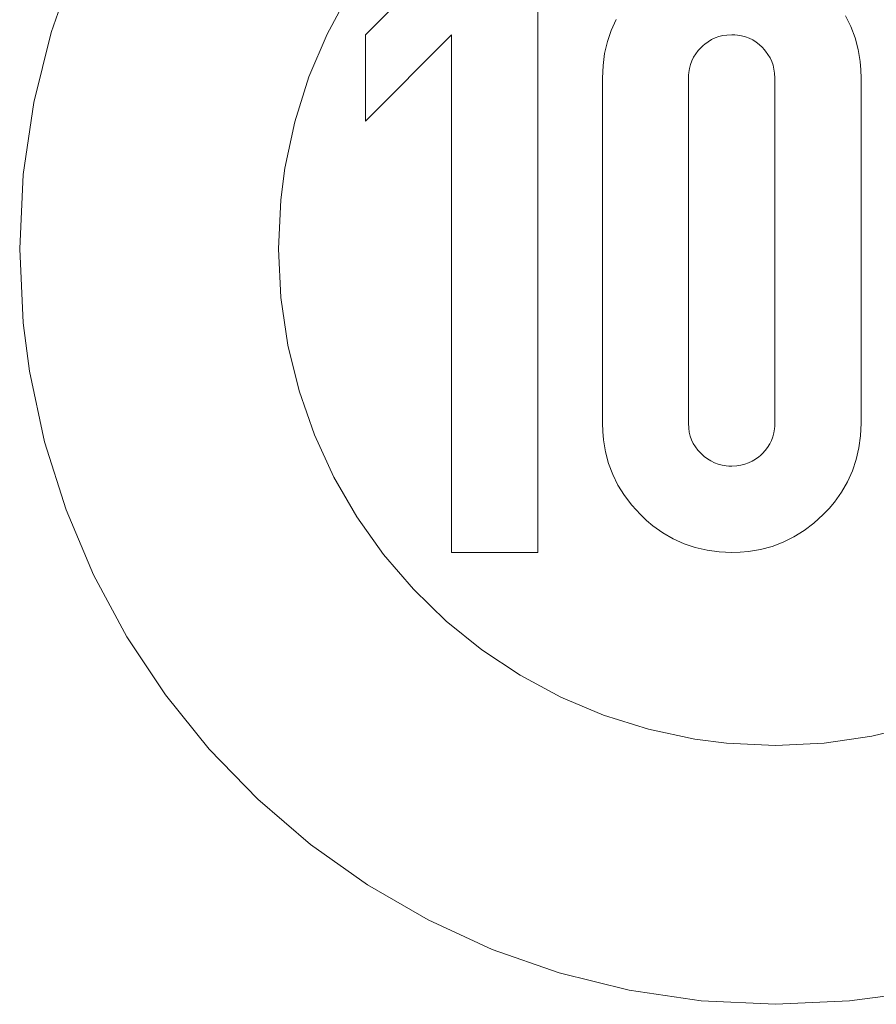
# Model space of a CAD drawing. Units: millimetres. Extents: x -4534 to 407633, y -3372 to 4719.
# Drawn here: x -280 to -9, y 3200 to 3512 of the extents above; entities that cross this region are included whole.
import ezdxf

# ---------------------------------------------------------------- set-up
doc = ezdxf.new("R2010")
doc.units = ezdxf.units.MM
doc.layers.add('Toestel 2D', color=7, linetype='Continuous', lineweight=20)

# ---------------------------------------------------------------- blocks, each defined once
blk = doc.blocks.new('SW-10036')
at = {"layer": 'Toestel 2D'}
for points in [[(-2.02, 3203.07, 0), (-17.35, 3201.08, 0), (-40.88, 3199.94, 0), (-64.41, 3201.08, 0), (-87.29, 3204.43, 0), (-109.41, 3209.89, 0), (-130.68, 3217.34, 0), (-150.98, 3226.68, 0), (-170.2, 3237.81, 0), (-188.25, 3250.61, 0), (-205, 3264.99, 0), (-220.37, 3280.83, 0), (-234.23, 3298.02, 0), (-246.49, 3316.47, 0), (-257.03, 3336.07, 0), (-265.76, 3356.7, 0), (-272.55, 3378.26, 0), (-277.32, 3400.65, 0), (-279.31, 3415.99, 0), (-280.46, 3439.52, 0), (-279.31, 3463.04, 0), (-275.96, 3485.92, 0), (-270.51, 3508.05, 0), (-263.06, 3529.32, 0)], [(-2.02, 3203.07, 0), (-17.35, 3201.08, 0), (-40.88, 3199.94, 0), (-64.41, 3201.08, 0), (-87.29, 3204.43, 0), (-109.41, 3209.89, 0), (-130.68, 3217.34, 0), (-150.98, 3226.68, 0), (-170.2, 3237.81, 0), (-188.25, 3250.61, 0), (-205, 3264.99, 0), (-220.37, 3280.83, 0), (-234.23, 3298.02, 0), (-246.49, 3316.47, 0), (-257.03, 3336.07, 0), (-265.76, 3356.7, 0), (-272.55, 3378.26, 0), (-277.32, 3400.65, 0), (-279.31, 3415.99, 0), (-280.46, 3439.52, 0), (-279.31, 3463.04, 0), (-275.96, 3485.92, 0), (-270.51, 3508.05, 0), (-263.06, 3529.32, 0)], [(-2.02, 3203.07, 0), (-17.35, 3201.08, 0), (-40.88, 3199.94, 0), (-64.41, 3201.08, 0), (-87.29, 3204.43, 0), (-109.41, 3209.89, 0), (-130.68, 3217.34, 0), (-150.98, 3226.68, 0), (-170.2, 3237.81, 0), (-188.25, 3250.61, 0), (-205, 3264.99, 0), (-220.37, 3280.83, 0), (-234.23, 3298.02, 0), (-246.49, 3316.47, 0), (-257.03, 3336.07, 0), (-265.76, 3356.7, 0), (-272.55, 3378.26, 0), (-277.32, 3400.65, 0), (-279.31, 3415.99, 0), (-280.46, 3439.52, 0), (-279.31, 3463.04, 0), (-275.96, 3485.92, 0), (-270.51, 3508.05, 0), (-263.06, 3529.32, 0)], [(-2.02, 3203.07, 0), (-17.35, 3201.08, 0), (-40.88, 3199.94, 0), (-64.41, 3201.08, 0), (-87.29, 3204.43, 0), (-109.41, 3209.89, 0), (-130.68, 3217.34, 0), (-150.98, 3226.68, 0), (-170.2, 3237.81, 0), (-188.25, 3250.61, 0), (-205, 3264.99, 0), (-220.37, 3280.83, 0), (-234.23, 3298.02, 0), (-246.49, 3316.47, 0), (-257.03, 3336.07, 0), (-265.76, 3356.7, 0), (-272.55, 3378.26, 0), (-277.32, 3400.65, 0), (-279.31, 3415.99, 0), (-280.46, 3439.52, 0), (-279.31, 3463.04, 0), (-275.96, 3485.92, 0), (-270.51, 3508.05, 0), (-263.06, 3529.32, 0)], [(-2.02, 3203.07, 0), (-17.35, 3201.08, 0), (-40.88, 3199.94, 0), (-64.41, 3201.08, 0), (-87.29, 3204.43, 0), (-109.41, 3209.89, 0), (-130.68, 3217.34, 0), (-150.98, 3226.68, 0), (-170.2, 3237.81, 0), (-188.25, 3250.61, 0), (-205, 3264.99, 0), (-220.37, 3280.83, 0), (-234.23, 3298.02, 0), (-246.49, 3316.47, 0), (-257.03, 3336.07, 0), (-265.76, 3356.7, 0), (-272.55, 3378.26, 0), (-277.32, 3400.65, 0), (-279.31, 3415.99, 0), (-280.46, 3439.52, 0), (-279.31, 3463.04, 0), (-275.96, 3485.92, 0), (-270.51, 3508.05, 0), (-263.06, 3529.32, 0)], [(-2.02, 3203.07, 0), (-17.35, 3201.08, 0), (-40.88, 3199.94, 0), (-64.41, 3201.08, 0), (-87.29, 3204.43, 0), (-109.41, 3209.89, 0), (-130.68, 3217.34, 0), (-150.98, 3226.68, 0), (-170.2, 3237.81, 0), (-188.25, 3250.61, 0), (-205, 3264.99, 0), (-220.37, 3280.83, 0), (-234.23, 3298.02, 0), (-246.49, 3316.47, 0), (-257.03, 3336.07, 0), (-265.76, 3356.7, 0), (-272.55, 3378.26, 0), (-277.32, 3400.65, 0), (-279.31, 3415.99, 0), (-280.46, 3439.52, 0), (-279.31, 3463.04, 0), (-275.96, 3485.92, 0), (-270.51, 3508.05, 0), (-263.06, 3529.32, 0)], [(-2.02, 3203.07, 0), (-17.35, 3201.08, 0), (-40.88, 3199.94, 0), (-64.41, 3201.08, 0), (-87.29, 3204.43, 0), (-109.41, 3209.89, 0), (-130.68, 3217.34, 0), (-150.98, 3226.68, 0), (-170.2, 3237.81, 0), (-188.25, 3250.61, 0), (-205, 3264.99, 0), (-220.37, 3280.83, 0), (-234.23, 3298.02, 0), (-246.49, 3316.47, 0), (-257.03, 3336.07, 0), (-265.76, 3356.7, 0), (-272.55, 3378.26, 0), (-277.32, 3400.65, 0), (-279.31, 3415.99, 0), (-280.46, 3439.52, 0), (-279.31, 3463.04, 0), (-275.96, 3485.92, 0), (-270.51, 3508.05, 0), (-263.06, 3529.32, 0)], [(-176.1, 3520.43, 0), (-183.03, 3507.55, 0), (-188.77, 3493.98, 0), (-193.24, 3479.8, 0), (-196.37, 3465.07, 0), (-197.68, 3454.99, 0), (-198.43, 3439.52, 0), (-197.68, 3424.04, 0), (-195.48, 3408.99, 0), (-191.89, 3394.44, 0), (-186.99, 3380.46, 0), (-180.85, 3367.11, 0), (-173.53, 3354.47, 0), (-165.11, 3342.6, 0), (-155.66, 3331.58, 0), (-145.24, 3321.47, 0), (-133.93, 3312.36, 0), (-121.8, 3304.3, 0), (-108.91, 3297.36, 0), (-95.34, 3291.63, 0), (-81.16, 3287.15, 0), (-66.43, 3284.02, 0), (-56.35, 3282.71, 0), (-40.88, 3281.96, 0), (-25.4, 3282.71, 0), (-10.36, 3284.91, 0), (4.19, 3288.5, 0)], [(-176.1, 3520.43, 0), (-183.03, 3507.55, 0), (-188.77, 3493.98, 0), (-193.24, 3479.8, 0), (-196.37, 3465.07, 0), (-197.68, 3454.99, 0), (-198.43, 3439.52, 0), (-197.68, 3424.04, 0), (-195.48, 3408.99, 0), (-191.89, 3394.44, 0), (-186.99, 3380.46, 0), (-180.85, 3367.11, 0), (-173.53, 3354.47, 0), (-165.11, 3342.6, 0), (-155.66, 3331.58, 0), (-145.24, 3321.47, 0), (-133.93, 3312.36, 0), (-121.8, 3304.3, 0), (-108.91, 3297.36, 0), (-95.34, 3291.63, 0), (-81.16, 3287.15, 0), (-66.43, 3284.02, 0), (-56.35, 3282.71, 0), (-40.88, 3281.96, 0), (-25.4, 3282.71, 0), (-10.36, 3284.91, 0), (4.19, 3288.5, 0)], [(-176.1, 3520.43, 0), (-183.03, 3507.55, 0), (-188.77, 3493.98, 0), (-193.24, 3479.8, 0), (-196.37, 3465.07, 0), (-197.68, 3454.99, 0), (-198.43, 3439.52, 0), (-197.68, 3424.04, 0), (-195.48, 3408.99, 0), (-191.89, 3394.44, 0), (-186.99, 3380.46, 0), (-180.85, 3367.11, 0), (-173.53, 3354.47, 0), (-165.11, 3342.6, 0), (-155.66, 3331.58, 0), (-145.24, 3321.47, 0), (-133.93, 3312.36, 0), (-121.8, 3304.3, 0), (-108.91, 3297.36, 0), (-95.34, 3291.63, 0), (-81.16, 3287.15, 0), (-66.43, 3284.02, 0), (-56.35, 3282.71, 0), (-40.88, 3281.96, 0), (-25.4, 3282.71, 0), (-10.36, 3284.91, 0), (4.19, 3288.5, 0)], [(-176.1, 3520.43, 0), (-183.03, 3507.55, 0), (-188.77, 3493.98, 0), (-193.24, 3479.8, 0), (-196.37, 3465.07, 0), (-197.68, 3454.99, 0), (-198.43, 3439.52, 0), (-197.68, 3424.04, 0), (-195.48, 3408.99, 0), (-191.89, 3394.44, 0), (-186.99, 3380.46, 0), (-180.85, 3367.11, 0), (-173.53, 3354.47, 0), (-165.11, 3342.6, 0), (-155.66, 3331.58, 0), (-145.24, 3321.47, 0), (-133.93, 3312.36, 0), (-121.8, 3304.3, 0), (-108.91, 3297.36, 0), (-95.34, 3291.63, 0), (-81.16, 3287.15, 0), (-66.43, 3284.02, 0), (-56.35, 3282.71, 0), (-40.88, 3281.96, 0), (-25.4, 3282.71, 0), (-10.36, 3284.91, 0), (4.19, 3288.5, 0)], [(-176.1, 3520.43, 0), (-183.03, 3507.55, 0), (-188.77, 3493.98, 0), (-193.24, 3479.8, 0), (-196.37, 3465.07, 0), (-197.68, 3454.99, 0), (-198.43, 3439.52, 0), (-197.68, 3424.04, 0), (-195.48, 3408.99, 0), (-191.89, 3394.44, 0), (-186.99, 3380.46, 0), (-180.85, 3367.11, 0), (-173.53, 3354.47, 0), (-165.11, 3342.6, 0), (-155.66, 3331.58, 0), (-145.24, 3321.47, 0), (-133.93, 3312.36, 0), (-121.8, 3304.3, 0), (-108.91, 3297.36, 0), (-95.34, 3291.63, 0), (-81.16, 3287.15, 0), (-66.43, 3284.02, 0), (-56.35, 3282.71, 0), (-40.88, 3281.96, 0), (-25.4, 3282.71, 0), (-10.36, 3284.91, 0), (4.19, 3288.5, 0)], [(-176.1, 3520.43, 0), (-183.03, 3507.55, 0), (-188.77, 3493.98, 0), (-193.24, 3479.8, 0), (-196.37, 3465.07, 0), (-197.68, 3454.99, 0), (-198.43, 3439.52, 0), (-197.68, 3424.04, 0), (-195.48, 3408.99, 0), (-191.89, 3394.44, 0), (-186.99, 3380.46, 0), (-180.85, 3367.11, 0), (-173.53, 3354.47, 0), (-165.11, 3342.6, 0), (-155.66, 3331.58, 0), (-145.24, 3321.47, 0), (-133.93, 3312.36, 0), (-121.8, 3304.3, 0), (-108.91, 3297.36, 0), (-95.34, 3291.63, 0), (-81.16, 3287.15, 0), (-66.43, 3284.02, 0), (-56.35, 3282.71, 0), (-40.88, 3281.96, 0), (-25.4, 3282.71, 0), (-10.36, 3284.91, 0), (4.19, 3288.5, 0)], [(-176.1, 3520.43, 0), (-183.03, 3507.55, 0), (-188.77, 3493.98, 0), (-193.24, 3479.8, 0), (-196.37, 3465.07, 0), (-197.68, 3454.99, 0), (-198.43, 3439.52, 0), (-197.68, 3424.04, 0), (-195.48, 3408.99, 0), (-191.89, 3394.44, 0), (-186.99, 3380.46, 0), (-180.85, 3367.11, 0), (-173.53, 3354.47, 0), (-165.11, 3342.6, 0), (-155.66, 3331.58, 0), (-145.24, 3321.47, 0), (-133.93, 3312.36, 0), (-121.8, 3304.3, 0), (-108.91, 3297.36, 0), (-95.34, 3291.63, 0), (-81.16, 3287.15, 0), (-66.43, 3284.02, 0), (-56.35, 3282.71, 0), (-40.88, 3281.96, 0), (-25.4, 3282.71, 0), (-10.36, 3284.91, 0), (4.19, 3288.5, 0)], [(-176.1, 3520.43, 0), (-183.03, 3507.55, 0), (-188.77, 3493.98, 0), (-193.24, 3479.8, 0), (-196.37, 3465.07, 0), (-197.68, 3454.99, 0), (-198.43, 3439.52, 0), (-197.68, 3424.04, 0), (-195.48, 3408.99, 0), (-191.89, 3394.44, 0), (-186.99, 3380.46, 0), (-180.85, 3367.11, 0), (-173.53, 3354.47, 0), (-165.11, 3342.6, 0), (-155.66, 3331.58, 0), (-145.24, 3321.47, 0), (-133.93, 3312.36, 0), (-121.8, 3304.3, 0), (-108.91, 3297.36, 0), (-95.34, 3291.63, 0), (-81.16, 3287.15, 0), (-66.43, 3284.02, 0), (-56.35, 3282.71, 0), (-40.88, 3281.96, 0), (-25.4, 3282.71, 0), (-10.36, 3284.91, 0), (4.19, 3288.5, 0)], [(-18.62, 3513.32, 0), (-16.94, 3509.93, 0), (-15.62, 3506.39, 0), (-14.64, 3502.71, 0), (-14, 3498.9, 0), (-13.77, 3496.27, 0), (-13.69, 3493.59, 0), (-13.69, 3384.21, 0), (-13.87, 3380.21, 0), (-14.39, 3376.35, 0), (-15.25, 3372.64, 0), (-16.46, 3369.06, 0), (-18.02, 3365.63, 0), (-19.93, 3362.34, 0), (-22.18, 3359.2, 0), (-23.87, 3357.18, 0), (-25.72, 3355.22, 0), (-28.67, 3352.51, 0), (-31.77, 3350.15, 0), (-35.01, 3348.13, 0), (-38.4, 3346.45, 0), (-41.92, 3345.13, 0), (-45.59, 3344.15, 0), (-49.4, 3343.51, 0), (-52.02, 3343.28, 0), (-54.7, 3343.21, 0), (-58.7, 3343.38, 0), (-62.56, 3343.9, 0), (-66.28, 3344.76, 0), (-69.85, 3345.97, 0), (-73.28, 3347.53, 0), (-76.57, 3349.43, 0), (-79.72, 3351.69, 0), (-81.73, 3353.38, 0), (-83.69, 3355.22, 0), (-86.4, 3358.18, 0), (-88.77, 3361.28, 0), (-90.79, 3364.52, 0), (-92.46, 3367.9, 0), (-93.79, 3371.43, 0), (-94.77, 3375.1, 0), (-95.4, 3378.91, 0), (-95.63, 3381.53, 0), (-95.71, 3384.21, 0), (-95.71, 3493.59, 0), (-95.54, 3497.59, 0), (-95.02, 3501.45, 0), (-94.15, 3505.18, 0), (-92.94, 3508.76, 0), (-91.38, 3512.2, 0)], [(-18.62, 3513.32, 0), (-16.94, 3509.93, 0), (-15.62, 3506.39, 0), (-14.64, 3502.71, 0), (-14, 3498.9, 0), (-13.77, 3496.27, 0), (-13.69, 3493.59, 0), (-13.69, 3384.21, 0), (-13.87, 3380.21, 0), (-14.39, 3376.35, 0), (-15.25, 3372.64, 0), (-16.46, 3369.06, 0), (-18.02, 3365.63, 0), (-19.93, 3362.34, 0), (-22.18, 3359.2, 0), (-23.87, 3357.18, 0), (-25.72, 3355.22, 0), (-28.67, 3352.51, 0), (-31.77, 3350.15, 0), (-35.01, 3348.13, 0), (-38.4, 3346.45, 0), (-41.92, 3345.13, 0), (-45.59, 3344.15, 0), (-49.4, 3343.51, 0), (-52.02, 3343.28, 0), (-54.7, 3343.21, 0), (-58.7, 3343.38, 0), (-62.56, 3343.9, 0), (-66.28, 3344.76, 0), (-69.85, 3345.97, 0), (-73.28, 3347.53, 0), (-76.57, 3349.43, 0), (-79.72, 3351.69, 0), (-81.73, 3353.38, 0), (-83.69, 3355.22, 0), (-86.4, 3358.18, 0), (-88.77, 3361.28, 0), (-90.79, 3364.52, 0), (-92.46, 3367.9, 0), (-93.79, 3371.43, 0), (-94.77, 3375.1, 0), (-95.4, 3378.91, 0), (-95.63, 3381.53, 0), (-95.71, 3384.21, 0), (-95.71, 3493.59, 0), (-95.54, 3497.59, 0), (-95.02, 3501.45, 0), (-94.15, 3505.18, 0), (-92.94, 3508.76, 0), (-91.38, 3512.2, 0)], [(-18.62, 3513.32, 0), (-16.94, 3509.93, 0), (-15.62, 3506.39, 0), (-14.64, 3502.71, 0), (-14, 3498.9, 0), (-13.77, 3496.27, 0), (-13.69, 3493.59, 0), (-13.69, 3384.21, 0), (-13.87, 3380.21, 0), (-14.39, 3376.35, 0), (-15.25, 3372.64, 0), (-16.46, 3369.06, 0), (-18.02, 3365.63, 0), (-19.93, 3362.34, 0), (-22.18, 3359.2, 0), (-23.87, 3357.18, 0), (-25.72, 3355.22, 0), (-28.67, 3352.51, 0), (-31.77, 3350.15, 0), (-35.01, 3348.13, 0), (-38.4, 3346.45, 0), (-41.92, 3345.13, 0), (-45.59, 3344.15, 0), (-49.4, 3343.51, 0), (-52.02, 3343.28, 0), (-54.7, 3343.21, 0), (-58.7, 3343.38, 0), (-62.56, 3343.9, 0), (-66.28, 3344.76, 0), (-69.85, 3345.97, 0), (-73.28, 3347.53, 0), (-76.57, 3349.43, 0), (-79.72, 3351.69, 0), (-81.73, 3353.38, 0), (-83.69, 3355.22, 0), (-86.4, 3358.18, 0), (-88.77, 3361.28, 0), (-90.79, 3364.52, 0), (-92.46, 3367.9, 0), (-93.79, 3371.43, 0), (-94.77, 3375.1, 0), (-95.4, 3378.91, 0), (-95.63, 3381.53, 0), (-95.71, 3384.21, 0), (-95.71, 3493.59, 0), (-95.54, 3497.59, 0), (-95.02, 3501.45, 0), (-94.15, 3505.18, 0), (-92.94, 3508.76, 0), (-91.38, 3512.2, 0)], [(-18.62, 3513.32, 0), (-16.94, 3509.93, 0), (-15.62, 3506.39, 0), (-14.64, 3502.71, 0), (-14, 3498.9, 0), (-13.77, 3496.27, 0), (-13.69, 3493.59, 0), (-13.69, 3384.21, 0), (-13.87, 3380.21, 0), (-14.39, 3376.35, 0), (-15.25, 3372.64, 0), (-16.46, 3369.06, 0), (-18.02, 3365.63, 0), (-19.93, 3362.34, 0), (-22.18, 3359.2, 0), (-23.87, 3357.18, 0), (-25.72, 3355.22, 0), (-28.67, 3352.51, 0), (-31.77, 3350.15, 0), (-35.01, 3348.13, 0), (-38.4, 3346.45, 0), (-41.92, 3345.13, 0), (-45.59, 3344.15, 0), (-49.4, 3343.51, 0), (-52.02, 3343.28, 0), (-54.7, 3343.21, 0), (-58.7, 3343.38, 0), (-62.56, 3343.9, 0), (-66.28, 3344.76, 0), (-69.85, 3345.97, 0), (-73.28, 3347.53, 0), (-76.57, 3349.43, 0), (-79.72, 3351.69, 0), (-81.73, 3353.38, 0), (-83.69, 3355.22, 0), (-86.4, 3358.18, 0), (-88.77, 3361.28, 0), (-90.79, 3364.52, 0), (-92.46, 3367.9, 0), (-93.79, 3371.43, 0), (-94.77, 3375.1, 0), (-95.4, 3378.91, 0), (-95.63, 3381.53, 0), (-95.71, 3384.21, 0), (-95.71, 3493.59, 0), (-95.54, 3497.59, 0), (-95.02, 3501.45, 0), (-94.15, 3505.18, 0), (-92.94, 3508.76, 0), (-91.38, 3512.2, 0)], [(-18.62, 3513.32, 0), (-16.94, 3509.93, 0), (-15.62, 3506.39, 0), (-14.64, 3502.71, 0), (-14, 3498.9, 0), (-13.77, 3496.27, 0), (-13.69, 3493.59, 0), (-13.69, 3384.21, 0), (-13.87, 3380.21, 0), (-14.39, 3376.35, 0), (-15.25, 3372.64, 0), (-16.46, 3369.06, 0), (-18.02, 3365.63, 0), (-19.93, 3362.34, 0), (-22.18, 3359.2, 0), (-23.87, 3357.18, 0), (-25.72, 3355.22, 0), (-28.67, 3352.51, 0), (-31.77, 3350.15, 0), (-35.01, 3348.13, 0), (-38.4, 3346.45, 0), (-41.92, 3345.13, 0), (-45.59, 3344.15, 0), (-49.4, 3343.51, 0), (-52.02, 3343.28, 0), (-54.7, 3343.21, 0), (-58.7, 3343.38, 0), (-62.56, 3343.9, 0), (-66.28, 3344.76, 0), (-69.85, 3345.97, 0), (-73.28, 3347.53, 0), (-76.57, 3349.43, 0), (-79.72, 3351.69, 0), (-81.73, 3353.38, 0), (-83.69, 3355.22, 0), (-86.4, 3358.18, 0), (-88.77, 3361.28, 0), (-90.79, 3364.52, 0), (-92.46, 3367.9, 0), (-93.79, 3371.43, 0), (-94.77, 3375.1, 0), (-95.4, 3378.91, 0), (-95.63, 3381.53, 0), (-95.71, 3384.21, 0), (-95.71, 3493.59, 0), (-95.54, 3497.59, 0), (-95.02, 3501.45, 0), (-94.15, 3505.18, 0), (-92.94, 3508.76, 0), (-91.38, 3512.2, 0)], [(-18.62, 3513.32, 0), (-16.94, 3509.93, 0), (-15.62, 3506.39, 0), (-14.64, 3502.71, 0), (-14, 3498.9, 0), (-13.77, 3496.27, 0), (-13.69, 3493.59, 0), (-13.69, 3384.21, 0), (-13.87, 3380.21, 0), (-14.39, 3376.35, 0), (-15.25, 3372.64, 0), (-16.46, 3369.06, 0), (-18.02, 3365.63, 0), (-19.93, 3362.34, 0), (-22.18, 3359.2, 0), (-23.87, 3357.18, 0), (-25.72, 3355.22, 0), (-28.67, 3352.51, 0), (-31.77, 3350.15, 0), (-35.01, 3348.13, 0), (-38.4, 3346.45, 0), (-41.92, 3345.13, 0), (-45.59, 3344.15, 0), (-49.4, 3343.51, 0), (-52.02, 3343.28, 0), (-54.7, 3343.21, 0), (-58.7, 3343.38, 0), (-62.56, 3343.9, 0), (-66.28, 3344.76, 0), (-69.85, 3345.97, 0), (-73.28, 3347.53, 0), (-76.57, 3349.43, 0), (-79.72, 3351.69, 0), (-81.73, 3353.38, 0), (-83.69, 3355.22, 0), (-86.4, 3358.18, 0), (-88.77, 3361.28, 0), (-90.79, 3364.52, 0), (-92.46, 3367.9, 0), (-93.79, 3371.43, 0), (-94.77, 3375.1, 0), (-95.4, 3378.91, 0), (-95.63, 3381.53, 0), (-95.71, 3384.21, 0), (-95.71, 3493.59, 0), (-95.54, 3497.59, 0), (-95.02, 3501.45, 0), (-94.15, 3505.18, 0), (-92.94, 3508.76, 0), (-91.38, 3512.2, 0)], [(-18.62, 3513.32, 0), (-16.94, 3509.93, 0), (-15.62, 3506.39, 0), (-14.64, 3502.71, 0), (-14, 3498.9, 0), (-13.77, 3496.27, 0), (-13.69, 3493.59, 0), (-13.69, 3384.21, 0), (-13.87, 3380.21, 0), (-14.39, 3376.35, 0), (-15.25, 3372.64, 0), (-16.46, 3369.06, 0), (-18.02, 3365.63, 0), (-19.93, 3362.34, 0), (-22.18, 3359.2, 0), (-23.87, 3357.18, 0), (-25.72, 3355.22, 0), (-28.67, 3352.51, 0), (-31.77, 3350.15, 0), (-35.01, 3348.13, 0), (-38.4, 3346.45, 0), (-41.92, 3345.13, 0), (-45.59, 3344.15, 0), (-49.4, 3343.51, 0), (-52.02, 3343.28, 0), (-54.7, 3343.21, 0), (-58.7, 3343.38, 0), (-62.56, 3343.9, 0), (-66.28, 3344.76, 0), (-69.85, 3345.97, 0), (-73.28, 3347.53, 0), (-76.57, 3349.43, 0), (-79.72, 3351.69, 0), (-81.73, 3353.38, 0), (-83.69, 3355.22, 0), (-86.4, 3358.18, 0), (-88.77, 3361.28, 0), (-90.79, 3364.52, 0), (-92.46, 3367.9, 0), (-93.79, 3371.43, 0), (-94.77, 3375.1, 0), (-95.4, 3378.91, 0), (-95.63, 3381.53, 0), (-95.71, 3384.21, 0), (-95.71, 3493.59, 0), (-95.54, 3497.59, 0), (-95.02, 3501.45, 0), (-94.15, 3505.18, 0), (-92.94, 3508.76, 0), (-91.38, 3512.2, 0)], [(-18.62, 3513.32, 0), (-16.94, 3509.93, 0), (-15.62, 3506.39, 0), (-14.64, 3502.71, 0), (-14, 3498.9, 0), (-13.77, 3496.27, 0), (-13.69, 3493.59, 0), (-13.69, 3384.21, 0), (-13.87, 3380.21, 0), (-14.39, 3376.35, 0), (-15.25, 3372.64, 0), (-16.46, 3369.06, 0), (-18.02, 3365.63, 0), (-19.93, 3362.34, 0), (-22.18, 3359.2, 0), (-23.87, 3357.18, 0), (-25.72, 3355.22, 0), (-28.67, 3352.51, 0), (-31.77, 3350.15, 0), (-35.01, 3348.13, 0), (-38.4, 3346.45, 0), (-41.92, 3345.13, 0), (-45.59, 3344.15, 0), (-49.4, 3343.51, 0), (-52.02, 3343.28, 0), (-54.7, 3343.21, 0), (-58.7, 3343.38, 0), (-62.56, 3343.9, 0), (-66.28, 3344.76, 0), (-69.85, 3345.97, 0), (-73.28, 3347.53, 0), (-76.57, 3349.43, 0), (-79.72, 3351.69, 0), (-81.73, 3353.38, 0), (-83.69, 3355.22, 0), (-86.4, 3358.18, 0), (-88.77, 3361.28, 0), (-90.79, 3364.52, 0), (-92.46, 3367.9, 0), (-93.79, 3371.43, 0), (-94.77, 3375.1, 0), (-95.4, 3378.91, 0), (-95.63, 3381.53, 0), (-95.71, 3384.21, 0), (-95.71, 3493.59, 0), (-95.54, 3497.59, 0), (-95.02, 3501.45, 0), (-94.15, 3505.18, 0), (-92.94, 3508.76, 0), (-91.38, 3512.2, 0)], [(-18.62, 3513.32, 0), (-16.94, 3509.93, 0), (-15.62, 3506.39, 0), (-14.64, 3502.71, 0), (-14, 3498.9, 0), (-13.77, 3496.27, 0), (-13.69, 3493.59, 0), (-13.69, 3384.21, 0), (-13.87, 3380.21, 0), (-14.39, 3376.35, 0), (-15.25, 3372.64, 0), (-16.46, 3369.06, 0), (-18.02, 3365.63, 0), (-19.93, 3362.34, 0), (-22.18, 3359.2, 0), (-23.87, 3357.18, 0), (-25.72, 3355.22, 0), (-28.67, 3352.51, 0), (-31.77, 3350.15, 0), (-35.01, 3348.13, 0), (-38.4, 3346.45, 0), (-41.92, 3345.13, 0), (-45.59, 3344.15, 0), (-49.4, 3343.51, 0), (-52.02, 3343.28, 0), (-54.7, 3343.21, 0), (-58.7, 3343.38, 0), (-62.56, 3343.9, 0), (-66.28, 3344.76, 0), (-69.85, 3345.97, 0), (-73.28, 3347.53, 0), (-76.57, 3349.43, 0), (-79.72, 3351.69, 0), (-81.73, 3353.38, 0), (-83.69, 3355.22, 0), (-86.4, 3358.18, 0), (-88.77, 3361.28, 0), (-90.79, 3364.52, 0), (-92.46, 3367.9, 0), (-93.79, 3371.43, 0), (-94.77, 3375.1, 0), (-95.4, 3378.91, 0), (-95.63, 3381.53, 0), (-95.71, 3384.21, 0), (-95.71, 3493.59, 0), (-95.54, 3497.59, 0), (-95.02, 3501.45, 0), (-94.15, 3505.18, 0), (-92.94, 3508.76, 0), (-91.38, 3512.2, 0)]]:
    blk.add_polyline3d(points, dxfattribs=at)
for points in [[(-143.54, 3534.73, 0), (-116.16, 3534.73, 0), (-116.16, 3343.21, 0), (-143.54, 3343.21, 0), (-143.54, 3507.35, 0), (-170.8, 3479.97, 0), (-170.8, 3507.35, 0)], [(-143.54, 3534.73, 0), (-116.16, 3534.73, 0), (-116.16, 3343.21, 0), (-143.54, 3343.21, 0), (-143.54, 3507.35, 0), (-170.8, 3479.97, 0), (-170.8, 3507.35, 0)], [(-143.54, 3534.73, 0), (-116.16, 3534.73, 0), (-116.16, 3343.21, 0), (-143.54, 3343.21, 0), (-143.54, 3507.35, 0), (-170.8, 3479.97, 0), (-170.8, 3507.35, 0)], [(-143.54, 3534.73, 0), (-116.16, 3534.73, 0), (-116.16, 3343.21, 0), (-143.54, 3343.21, 0), (-143.54, 3507.35, 0), (-170.8, 3479.97, 0), (-170.8, 3507.35, 0)], [(-143.54, 3534.73, 0), (-116.16, 3534.73, 0), (-116.16, 3343.21, 0), (-143.54, 3343.21, 0), (-143.54, 3507.35, 0), (-170.8, 3479.97, 0), (-170.8, 3507.35, 0)], [(-143.54, 3534.73, 0), (-116.16, 3534.73, 0), (-116.16, 3343.21, 0), (-143.54, 3343.21, 0), (-143.54, 3507.35, 0), (-170.8, 3479.97, 0), (-170.8, 3507.35, 0)], [(-143.54, 3534.73, 0), (-116.16, 3534.73, 0), (-116.16, 3343.21, 0), (-143.54, 3343.21, 0), (-143.54, 3507.35, 0), (-170.8, 3479.97, 0), (-170.8, 3507.35, 0)], [(-143.54, 3534.73, 0), (-116.16, 3534.73, 0), (-116.16, 3343.21, 0), (-143.54, 3343.21, 0), (-143.54, 3507.35, 0), (-170.8, 3479.97, 0), (-170.8, 3507.35, 0)], [(-143.54, 3534.73, 0), (-116.16, 3534.73, 0), (-116.16, 3343.21, 0), (-143.54, 3343.21, 0), (-143.54, 3507.35, 0), (-170.8, 3479.97, 0), (-170.8, 3507.35, 0)], [(-45.02, 3503.34, 0), (-45.99, 3504.25, 0), (-47.01, 3505.03, 0), (-48.09, 3505.71, 0), (-49.22, 3506.26, 0), (-50.4, 3506.7, 0), (-51.63, 3507.03, 0), (-52.91, 3507.24, 0), (-53.79, 3507.32, 0), (-54.7, 3507.35, 0), (-56.28, 3507.27, 0), (-57.57, 3507.08, 0), (-58.82, 3506.77, 0), (-60.01, 3506.34, 0), (-61.16, 3505.81, 0), (-62.25, 3505.15, 0), (-63.3, 3504.38, 0), (-63.8, 3503.96, 0), (-64.45, 3503.34, 0), (-65.36, 3502.36, 0), (-66.15, 3501.32, 0), (-66.82, 3500.23, 0), (-67.38, 3499.09, 0), (-67.82, 3497.91, 0), (-68.15, 3496.67, 0), (-68.36, 3495.38, 0), (-68.44, 3494.5, 0), (-68.46, 3493.59, 0), (-68.46, 3384.21, 0), (-68.38, 3382.64, 0), (-68.19, 3381.35, 0), (-67.88, 3380.11, 0), (-67.46, 3378.93, 0), (-66.92, 3377.79, 0), (-66.27, 3376.71, 0), (-65.5, 3375.69, 0), (-65.07, 3375.19, 0), (-64.45, 3374.55, 0), (-63.47, 3373.66, 0), (-62.43, 3372.88, 0), (-61.34, 3372.21, 0), (-60.21, 3371.66, 0), (-59.02, 3371.22, 0), (-57.78, 3370.9, 0), (-56.5, 3370.69, 0), (-55.61, 3370.61, 0), (-54.7, 3370.58, 0), (-53.13, 3370.66, 0), (-51.84, 3370.85, 0), (-50.6, 3371.16, 0), (-49.41, 3371.58, 0), (-48.27, 3372.11, 0), (-47.19, 3372.76, 0), (-46.16, 3373.52, 0), (-45.66, 3373.94, 0), (-45.02, 3374.55, 0), (-44.13, 3375.52, 0), (-43.35, 3376.54, 0), (-42.69, 3377.61, 0), (-42.14, 3378.73, 0), (-41.71, 3379.91, 0), (-41.39, 3381.14, 0), (-41.18, 3382.42, 0), (-41.1, 3383.3, 0), (-41.08, 3384.21, 0), (-41.08, 3493.59, 0), (-41.16, 3495.17, 0), (-41.34, 3496.46, 0), (-41.65, 3497.71, 0), (-42.06, 3498.9, 0), (-42.59, 3500.05, 0), (-43.24, 3501.14, 0), (-43.99, 3502.19, 0), (-44.41, 3502.69, 0)], [(-45.02, 3503.34, 0), (-45.99, 3504.25, 0), (-47.01, 3505.03, 0), (-48.09, 3505.71, 0), (-49.22, 3506.26, 0), (-50.4, 3506.7, 0), (-51.63, 3507.03, 0), (-52.91, 3507.24, 0), (-53.79, 3507.32, 0), (-54.7, 3507.35, 0), (-56.28, 3507.27, 0), (-57.57, 3507.08, 0), (-58.82, 3506.77, 0), (-60.01, 3506.34, 0), (-61.16, 3505.81, 0), (-62.25, 3505.15, 0), (-63.3, 3504.38, 0), (-63.8, 3503.96, 0), (-64.45, 3503.34, 0), (-65.36, 3502.36, 0), (-66.15, 3501.32, 0), (-66.82, 3500.23, 0), (-67.38, 3499.09, 0), (-67.82, 3497.91, 0), (-68.15, 3496.67, 0), (-68.36, 3495.38, 0), (-68.44, 3494.5, 0), (-68.46, 3493.59, 0), (-68.46, 3384.21, 0), (-68.38, 3382.64, 0), (-68.19, 3381.35, 0), (-67.88, 3380.11, 0), (-67.46, 3378.93, 0), (-66.92, 3377.79, 0), (-66.27, 3376.71, 0), (-65.5, 3375.69, 0), (-65.07, 3375.19, 0), (-64.45, 3374.55, 0), (-63.47, 3373.66, 0), (-62.43, 3372.88, 0), (-61.34, 3372.21, 0), (-60.21, 3371.66, 0), (-59.02, 3371.22, 0), (-57.78, 3370.9, 0), (-56.5, 3370.69, 0), (-55.61, 3370.61, 0), (-54.7, 3370.58, 0), (-53.13, 3370.66, 0), (-51.84, 3370.85, 0), (-50.6, 3371.16, 0), (-49.41, 3371.58, 0), (-48.27, 3372.11, 0), (-47.19, 3372.76, 0), (-46.16, 3373.52, 0), (-45.66, 3373.94, 0), (-45.02, 3374.55, 0), (-44.13, 3375.52, 0), (-43.35, 3376.54, 0), (-42.69, 3377.61, 0), (-42.14, 3378.73, 0), (-41.71, 3379.91, 0), (-41.39, 3381.14, 0), (-41.18, 3382.42, 0), (-41.1, 3383.3, 0), (-41.08, 3384.21, 0), (-41.08, 3493.59, 0), (-41.16, 3495.17, 0), (-41.34, 3496.46, 0), (-41.65, 3497.71, 0), (-42.06, 3498.9, 0), (-42.59, 3500.05, 0), (-43.24, 3501.14, 0), (-43.99, 3502.19, 0), (-44.41, 3502.69, 0)], [(-45.02, 3503.34, 0), (-45.99, 3504.25, 0), (-47.01, 3505.03, 0), (-48.09, 3505.71, 0), (-49.22, 3506.26, 0), (-50.4, 3506.7, 0), (-51.63, 3507.03, 0), (-52.91, 3507.24, 0), (-53.79, 3507.32, 0), (-54.7, 3507.35, 0), (-56.28, 3507.27, 0), (-57.57, 3507.08, 0), (-58.82, 3506.77, 0), (-60.01, 3506.34, 0), (-61.16, 3505.81, 0), (-62.25, 3505.15, 0), (-63.3, 3504.38, 0), (-63.8, 3503.96, 0), (-64.45, 3503.34, 0), (-65.36, 3502.36, 0), (-66.15, 3501.32, 0), (-66.82, 3500.23, 0), (-67.38, 3499.09, 0), (-67.82, 3497.91, 0), (-68.15, 3496.67, 0), (-68.36, 3495.38, 0), (-68.44, 3494.5, 0), (-68.46, 3493.59, 0), (-68.46, 3384.21, 0), (-68.38, 3382.64, 0), (-68.19, 3381.35, 0), (-67.88, 3380.11, 0), (-67.46, 3378.93, 0), (-66.92, 3377.79, 0), (-66.27, 3376.71, 0), (-65.5, 3375.69, 0), (-65.07, 3375.19, 0), (-64.45, 3374.55, 0), (-63.47, 3373.66, 0), (-62.43, 3372.88, 0), (-61.34, 3372.21, 0), (-60.21, 3371.66, 0), (-59.02, 3371.22, 0), (-57.78, 3370.9, 0), (-56.5, 3370.69, 0), (-55.61, 3370.61, 0), (-54.7, 3370.58, 0), (-53.13, 3370.66, 0), (-51.84, 3370.85, 0), (-50.6, 3371.16, 0), (-49.41, 3371.58, 0), (-48.27, 3372.11, 0), (-47.19, 3372.76, 0), (-46.16, 3373.52, 0), (-45.66, 3373.94, 0), (-45.02, 3374.55, 0), (-44.13, 3375.52, 0), (-43.35, 3376.54, 0), (-42.69, 3377.61, 0), (-42.14, 3378.73, 0), (-41.71, 3379.91, 0), (-41.39, 3381.14, 0), (-41.18, 3382.42, 0), (-41.1, 3383.3, 0), (-41.08, 3384.21, 0), (-41.08, 3493.59, 0), (-41.16, 3495.17, 0), (-41.34, 3496.46, 0), (-41.65, 3497.71, 0), (-42.06, 3498.9, 0), (-42.59, 3500.05, 0), (-43.24, 3501.14, 0), (-43.99, 3502.19, 0), (-44.41, 3502.69, 0)], [(-45.02, 3503.34, 0), (-45.99, 3504.25, 0), (-47.01, 3505.03, 0), (-48.09, 3505.71, 0), (-49.22, 3506.26, 0), (-50.4, 3506.7, 0), (-51.63, 3507.03, 0), (-52.91, 3507.24, 0), (-53.79, 3507.32, 0), (-54.7, 3507.35, 0), (-56.28, 3507.27, 0), (-57.57, 3507.08, 0), (-58.82, 3506.77, 0), (-60.01, 3506.34, 0), (-61.16, 3505.81, 0), (-62.25, 3505.15, 0), (-63.3, 3504.38, 0), (-63.8, 3503.96, 0), (-64.45, 3503.34, 0), (-65.36, 3502.36, 0), (-66.15, 3501.32, 0), (-66.82, 3500.23, 0), (-67.38, 3499.09, 0), (-67.82, 3497.91, 0), (-68.15, 3496.67, 0), (-68.36, 3495.38, 0), (-68.44, 3494.5, 0), (-68.46, 3493.59, 0), (-68.46, 3384.21, 0), (-68.38, 3382.64, 0), (-68.19, 3381.35, 0), (-67.88, 3380.11, 0), (-67.46, 3378.93, 0), (-66.92, 3377.79, 0), (-66.27, 3376.71, 0), (-65.5, 3375.69, 0), (-65.07, 3375.19, 0), (-64.45, 3374.55, 0), (-63.47, 3373.66, 0), (-62.43, 3372.88, 0), (-61.34, 3372.21, 0), (-60.21, 3371.66, 0), (-59.02, 3371.22, 0), (-57.78, 3370.9, 0), (-56.5, 3370.69, 0), (-55.61, 3370.61, 0), (-54.7, 3370.58, 0), (-53.13, 3370.66, 0), (-51.84, 3370.85, 0), (-50.6, 3371.16, 0), (-49.41, 3371.58, 0), (-48.27, 3372.11, 0), (-47.19, 3372.76, 0), (-46.16, 3373.52, 0), (-45.66, 3373.94, 0), (-45.02, 3374.55, 0), (-44.13, 3375.52, 0), (-43.35, 3376.54, 0), (-42.69, 3377.61, 0), (-42.14, 3378.73, 0), (-41.71, 3379.91, 0), (-41.39, 3381.14, 0), (-41.18, 3382.42, 0), (-41.1, 3383.3, 0), (-41.08, 3384.21, 0), (-41.08, 3493.59, 0), (-41.16, 3495.17, 0), (-41.34, 3496.46, 0), (-41.65, 3497.71, 0), (-42.06, 3498.9, 0), (-42.59, 3500.05, 0), (-43.24, 3501.14, 0), (-43.99, 3502.19, 0), (-44.41, 3502.69, 0)], [(-45.02, 3503.34, 0), (-45.99, 3504.25, 0), (-47.01, 3505.03, 0), (-48.09, 3505.71, 0), (-49.22, 3506.26, 0), (-50.4, 3506.7, 0), (-51.63, 3507.03, 0), (-52.91, 3507.24, 0), (-53.79, 3507.32, 0), (-54.7, 3507.35, 0), (-56.28, 3507.27, 0), (-57.57, 3507.08, 0), (-58.82, 3506.77, 0), (-60.01, 3506.34, 0), (-61.16, 3505.81, 0), (-62.25, 3505.15, 0), (-63.3, 3504.38, 0), (-63.8, 3503.96, 0), (-64.45, 3503.34, 0), (-65.36, 3502.36, 0), (-66.15, 3501.32, 0), (-66.82, 3500.23, 0), (-67.38, 3499.09, 0), (-67.82, 3497.91, 0), (-68.15, 3496.67, 0), (-68.36, 3495.38, 0), (-68.44, 3494.5, 0), (-68.46, 3493.59, 0), (-68.46, 3384.21, 0), (-68.38, 3382.64, 0), (-68.19, 3381.35, 0), (-67.88, 3380.11, 0), (-67.46, 3378.93, 0), (-66.92, 3377.79, 0), (-66.27, 3376.71, 0), (-65.5, 3375.69, 0), (-65.07, 3375.19, 0), (-64.45, 3374.55, 0), (-63.47, 3373.66, 0), (-62.43, 3372.88, 0), (-61.34, 3372.21, 0), (-60.21, 3371.66, 0), (-59.02, 3371.22, 0), (-57.78, 3370.9, 0), (-56.5, 3370.69, 0), (-55.61, 3370.61, 0), (-54.7, 3370.58, 0), (-53.13, 3370.66, 0), (-51.84, 3370.85, 0), (-50.6, 3371.16, 0), (-49.41, 3371.58, 0), (-48.27, 3372.11, 0), (-47.19, 3372.76, 0), (-46.16, 3373.52, 0), (-45.66, 3373.94, 0), (-45.02, 3374.55, 0), (-44.13, 3375.52, 0), (-43.35, 3376.54, 0), (-42.69, 3377.61, 0), (-42.14, 3378.73, 0), (-41.71, 3379.91, 0), (-41.39, 3381.14, 0), (-41.18, 3382.42, 0), (-41.1, 3383.3, 0), (-41.08, 3384.21, 0), (-41.08, 3493.59, 0), (-41.16, 3495.17, 0), (-41.34, 3496.46, 0), (-41.65, 3497.71, 0), (-42.06, 3498.9, 0), (-42.59, 3500.05, 0), (-43.24, 3501.14, 0), (-43.99, 3502.19, 0), (-44.41, 3502.69, 0)], [(-45.02, 3503.34, 0), (-45.99, 3504.25, 0), (-47.01, 3505.03, 0), (-48.09, 3505.71, 0), (-49.22, 3506.26, 0), (-50.4, 3506.7, 0), (-51.63, 3507.03, 0), (-52.91, 3507.24, 0), (-53.79, 3507.32, 0), (-54.7, 3507.35, 0), (-56.28, 3507.27, 0), (-57.57, 3507.08, 0), (-58.82, 3506.77, 0), (-60.01, 3506.34, 0), (-61.16, 3505.81, 0), (-62.25, 3505.15, 0), (-63.3, 3504.38, 0), (-63.8, 3503.96, 0), (-64.45, 3503.34, 0), (-65.36, 3502.36, 0), (-66.15, 3501.32, 0), (-66.82, 3500.23, 0), (-67.38, 3499.09, 0), (-67.82, 3497.91, 0), (-68.15, 3496.67, 0), (-68.36, 3495.38, 0), (-68.44, 3494.5, 0), (-68.46, 3493.59, 0), (-68.46, 3384.21, 0), (-68.38, 3382.64, 0), (-68.19, 3381.35, 0), (-67.88, 3380.11, 0), (-67.46, 3378.93, 0), (-66.92, 3377.79, 0), (-66.27, 3376.71, 0), (-65.5, 3375.69, 0), (-65.07, 3375.19, 0), (-64.45, 3374.55, 0), (-63.47, 3373.66, 0), (-62.43, 3372.88, 0), (-61.34, 3372.21, 0), (-60.21, 3371.66, 0), (-59.02, 3371.22, 0), (-57.78, 3370.9, 0), (-56.5, 3370.69, 0), (-55.61, 3370.61, 0), (-54.7, 3370.58, 0), (-53.13, 3370.66, 0), (-51.84, 3370.85, 0), (-50.6, 3371.16, 0), (-49.41, 3371.58, 0), (-48.27, 3372.11, 0), (-47.19, 3372.76, 0), (-46.16, 3373.52, 0), (-45.66, 3373.94, 0), (-45.02, 3374.55, 0), (-44.13, 3375.52, 0), (-43.35, 3376.54, 0), (-42.69, 3377.61, 0), (-42.14, 3378.73, 0), (-41.71, 3379.91, 0), (-41.39, 3381.14, 0), (-41.18, 3382.42, 0), (-41.1, 3383.3, 0), (-41.08, 3384.21, 0), (-41.08, 3493.59, 0), (-41.16, 3495.17, 0), (-41.34, 3496.46, 0), (-41.65, 3497.71, 0), (-42.06, 3498.9, 0), (-42.59, 3500.05, 0), (-43.24, 3501.14, 0), (-43.99, 3502.19, 0), (-44.41, 3502.69, 0)], [(-45.02, 3503.34, 0), (-45.99, 3504.25, 0), (-47.01, 3505.03, 0), (-48.09, 3505.71, 0), (-49.22, 3506.26, 0), (-50.4, 3506.7, 0), (-51.63, 3507.03, 0), (-52.91, 3507.24, 0), (-53.79, 3507.32, 0), (-54.7, 3507.35, 0), (-56.28, 3507.27, 0), (-57.57, 3507.08, 0), (-58.82, 3506.77, 0), (-60.01, 3506.34, 0), (-61.16, 3505.81, 0), (-62.25, 3505.15, 0), (-63.3, 3504.38, 0), (-63.8, 3503.96, 0), (-64.45, 3503.34, 0), (-65.36, 3502.36, 0), (-66.15, 3501.32, 0), (-66.82, 3500.23, 0), (-67.38, 3499.09, 0), (-67.82, 3497.91, 0), (-68.15, 3496.67, 0), (-68.36, 3495.38, 0), (-68.44, 3494.5, 0), (-68.46, 3493.59, 0), (-68.46, 3384.21, 0), (-68.38, 3382.64, 0), (-68.19, 3381.35, 0), (-67.88, 3380.11, 0), (-67.46, 3378.93, 0), (-66.92, 3377.79, 0), (-66.27, 3376.71, 0), (-65.5, 3375.69, 0), (-65.07, 3375.19, 0), (-64.45, 3374.55, 0), (-63.47, 3373.66, 0), (-62.43, 3372.88, 0), (-61.34, 3372.21, 0), (-60.21, 3371.66, 0), (-59.02, 3371.22, 0), (-57.78, 3370.9, 0), (-56.5, 3370.69, 0), (-55.61, 3370.61, 0), (-54.7, 3370.58, 0), (-53.13, 3370.66, 0), (-51.84, 3370.85, 0), (-50.6, 3371.16, 0), (-49.41, 3371.58, 0), (-48.27, 3372.11, 0), (-47.19, 3372.76, 0), (-46.16, 3373.52, 0), (-45.66, 3373.94, 0), (-45.02, 3374.55, 0), (-44.13, 3375.52, 0), (-43.35, 3376.54, 0), (-42.69, 3377.61, 0), (-42.14, 3378.73, 0), (-41.71, 3379.91, 0), (-41.39, 3381.14, 0), (-41.18, 3382.42, 0), (-41.1, 3383.3, 0), (-41.08, 3384.21, 0), (-41.08, 3493.59, 0), (-41.16, 3495.17, 0), (-41.34, 3496.46, 0), (-41.65, 3497.71, 0), (-42.06, 3498.9, 0), (-42.59, 3500.05, 0), (-43.24, 3501.14, 0), (-43.99, 3502.19, 0), (-44.41, 3502.69, 0)], [(-45.02, 3503.34, 0), (-45.99, 3504.25, 0), (-47.01, 3505.03, 0), (-48.09, 3505.71, 0), (-49.22, 3506.26, 0), (-50.4, 3506.7, 0), (-51.63, 3507.03, 0), (-52.91, 3507.24, 0), (-53.79, 3507.32, 0), (-54.7, 3507.35, 0), (-56.28, 3507.27, 0), (-57.57, 3507.08, 0), (-58.82, 3506.77, 0), (-60.01, 3506.34, 0), (-61.16, 3505.81, 0), (-62.25, 3505.15, 0), (-63.3, 3504.38, 0), (-63.8, 3503.96, 0), (-64.45, 3503.34, 0), (-65.36, 3502.36, 0), (-66.15, 3501.32, 0), (-66.82, 3500.23, 0), (-67.38, 3499.09, 0), (-67.82, 3497.91, 0), (-68.15, 3496.67, 0), (-68.36, 3495.38, 0), (-68.44, 3494.5, 0), (-68.46, 3493.59, 0), (-68.46, 3384.21, 0), (-68.38, 3382.64, 0), (-68.19, 3381.35, 0), (-67.88, 3380.11, 0), (-67.46, 3378.93, 0), (-66.92, 3377.79, 0), (-66.27, 3376.71, 0), (-65.5, 3375.69, 0), (-65.07, 3375.19, 0), (-64.45, 3374.55, 0), (-63.47, 3373.66, 0), (-62.43, 3372.88, 0), (-61.34, 3372.21, 0), (-60.21, 3371.66, 0), (-59.02, 3371.22, 0), (-57.78, 3370.9, 0), (-56.5, 3370.69, 0), (-55.61, 3370.61, 0), (-54.7, 3370.58, 0), (-53.13, 3370.66, 0), (-51.84, 3370.85, 0), (-50.6, 3371.16, 0), (-49.41, 3371.58, 0), (-48.27, 3372.11, 0), (-47.19, 3372.76, 0), (-46.16, 3373.52, 0), (-45.66, 3373.94, 0), (-45.02, 3374.55, 0), (-44.13, 3375.52, 0), (-43.35, 3376.54, 0), (-42.69, 3377.61, 0), (-42.14, 3378.73, 0), (-41.71, 3379.91, 0), (-41.39, 3381.14, 0), (-41.18, 3382.42, 0), (-41.1, 3383.3, 0), (-41.08, 3384.21, 0), (-41.08, 3493.59, 0), (-41.16, 3495.17, 0), (-41.34, 3496.46, 0), (-41.65, 3497.71, 0), (-42.06, 3498.9, 0), (-42.59, 3500.05, 0), (-43.24, 3501.14, 0), (-43.99, 3502.19, 0), (-44.41, 3502.69, 0)], [(-45.02, 3503.34, 0), (-45.99, 3504.25, 0), (-47.01, 3505.03, 0), (-48.09, 3505.71, 0), (-49.22, 3506.26, 0), (-50.4, 3506.7, 0), (-51.63, 3507.03, 0), (-52.91, 3507.24, 0), (-53.79, 3507.32, 0), (-54.7, 3507.35, 0), (-56.28, 3507.27, 0), (-57.57, 3507.08, 0), (-58.82, 3506.77, 0), (-60.01, 3506.34, 0), (-61.16, 3505.81, 0), (-62.25, 3505.15, 0), (-63.3, 3504.38, 0), (-63.8, 3503.96, 0), (-64.45, 3503.34, 0), (-65.36, 3502.36, 0), (-66.15, 3501.32, 0), (-66.82, 3500.23, 0), (-67.38, 3499.09, 0), (-67.82, 3497.91, 0), (-68.15, 3496.67, 0), (-68.36, 3495.38, 0), (-68.44, 3494.5, 0), (-68.46, 3493.59, 0), (-68.46, 3384.21, 0), (-68.38, 3382.64, 0), (-68.19, 3381.35, 0), (-67.88, 3380.11, 0), (-67.46, 3378.93, 0), (-66.92, 3377.79, 0), (-66.27, 3376.71, 0), (-65.5, 3375.69, 0), (-65.07, 3375.19, 0), (-64.45, 3374.55, 0), (-63.47, 3373.66, 0), (-62.43, 3372.88, 0), (-61.34, 3372.21, 0), (-60.21, 3371.66, 0), (-59.02, 3371.22, 0), (-57.78, 3370.9, 0), (-56.5, 3370.69, 0), (-55.61, 3370.61, 0), (-54.7, 3370.58, 0), (-53.13, 3370.66, 0), (-51.84, 3370.85, 0), (-50.6, 3371.16, 0), (-49.41, 3371.58, 0), (-48.27, 3372.11, 0), (-47.19, 3372.76, 0), (-46.16, 3373.52, 0), (-45.66, 3373.94, 0), (-45.02, 3374.55, 0), (-44.13, 3375.52, 0), (-43.35, 3376.54, 0), (-42.69, 3377.61, 0), (-42.14, 3378.73, 0), (-41.71, 3379.91, 0), (-41.39, 3381.14, 0), (-41.18, 3382.42, 0), (-41.1, 3383.3, 0), (-41.08, 3384.21, 0), (-41.08, 3493.59, 0), (-41.16, 3495.17, 0), (-41.34, 3496.46, 0), (-41.65, 3497.71, 0), (-42.06, 3498.9, 0), (-42.59, 3500.05, 0), (-43.24, 3501.14, 0), (-43.99, 3502.19, 0), (-44.41, 3502.69, 0)], [(-45.02, 3503.34, 0), (-45.99, 3504.25, 0), (-47.01, 3505.03, 0), (-48.09, 3505.71, 0), (-49.22, 3506.26, 0), (-50.4, 3506.7, 0), (-51.63, 3507.03, 0), (-52.91, 3507.24, 0), (-53.79, 3507.32, 0), (-54.7, 3507.35, 0), (-56.28, 3507.27, 0), (-57.57, 3507.08, 0), (-58.82, 3506.77, 0), (-60.01, 3506.34, 0), (-61.16, 3505.81, 0), (-62.25, 3505.15, 0), (-63.3, 3504.38, 0), (-63.8, 3503.96, 0), (-64.45, 3503.34, 0), (-65.36, 3502.36, 0), (-66.15, 3501.32, 0), (-66.82, 3500.23, 0), (-67.38, 3499.09, 0), (-67.82, 3497.91, 0), (-68.15, 3496.67, 0), (-68.36, 3495.38, 0), (-68.44, 3494.5, 0), (-68.46, 3493.59, 0), (-68.46, 3384.21, 0), (-68.38, 3382.64, 0), (-68.19, 3381.35, 0), (-67.88, 3380.11, 0), (-67.46, 3378.93, 0), (-66.92, 3377.79, 0), (-66.27, 3376.71, 0), (-65.5, 3375.69, 0), (-65.07, 3375.19, 0), (-64.45, 3374.55, 0), (-63.47, 3373.66, 0), (-62.43, 3372.88, 0), (-61.34, 3372.21, 0), (-60.21, 3371.66, 0), (-59.02, 3371.22, 0), (-57.78, 3370.9, 0), (-56.5, 3370.69, 0), (-55.61, 3370.61, 0), (-54.7, 3370.58, 0), (-53.13, 3370.66, 0), (-51.84, 3370.85, 0), (-50.6, 3371.16, 0), (-49.41, 3371.58, 0), (-48.27, 3372.11, 0), (-47.19, 3372.76, 0), (-46.16, 3373.52, 0), (-45.66, 3373.94, 0), (-45.02, 3374.55, 0), (-44.13, 3375.52, 0), (-43.35, 3376.54, 0), (-42.69, 3377.61, 0), (-42.14, 3378.73, 0), (-41.71, 3379.91, 0), (-41.39, 3381.14, 0), (-41.18, 3382.42, 0), (-41.1, 3383.3, 0), (-41.08, 3384.21, 0), (-41.08, 3493.59, 0), (-41.16, 3495.17, 0), (-41.34, 3496.46, 0), (-41.65, 3497.71, 0), (-42.06, 3498.9, 0), (-42.59, 3500.05, 0), (-43.24, 3501.14, 0), (-43.99, 3502.19, 0), (-44.41, 3502.69, 0)]]:
    blk.add_polyline3d(points, close=True, dxfattribs=at)

msp = doc.modelspace()

# ---------------------------------------------------------------- block references
msp.add_blockref('SW-10036', (0, 0))

doc.saveas('drawing.dxf')
